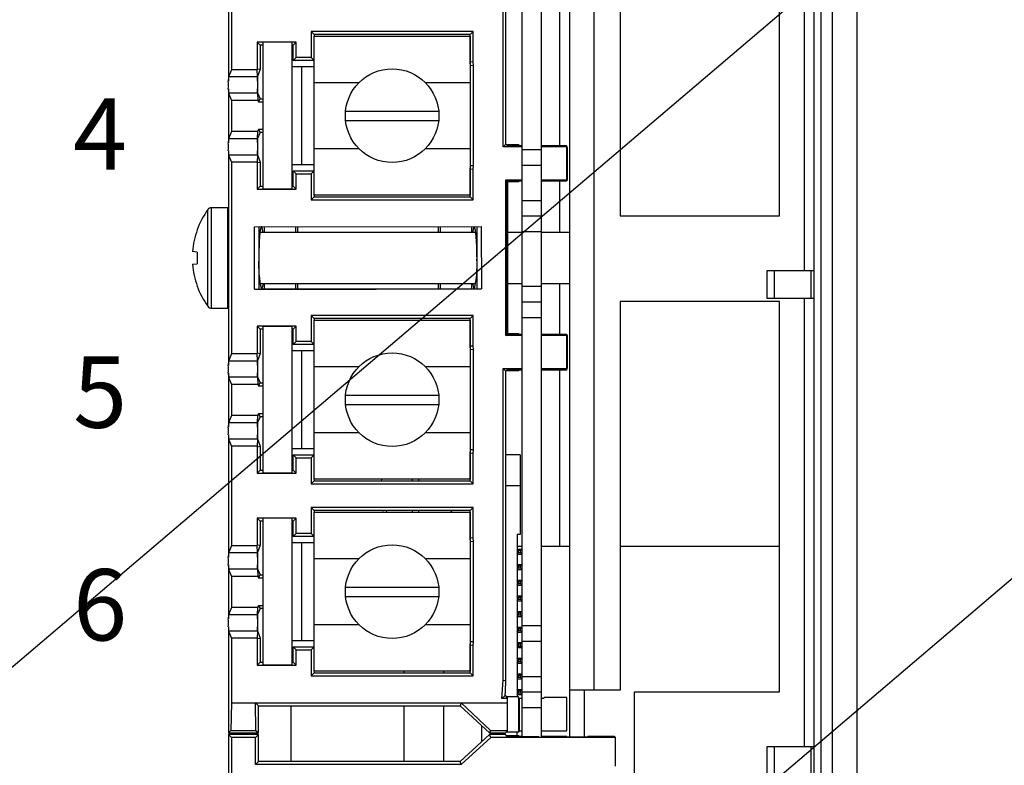
# Model space of a CAD drawing. Extents: x 1.8 to 50.3, y 5.2 to 34.
# Drawn here: x 29.3 to 32.4, y 18.6 to 21 of the extents above; entities that cross this region are included whole.
import ezdxf
from ezdxf.enums import TextEntityAlignment as Align

# ---------------------------------------------------------------- set-up
doc = ezdxf.new("R2010")
doc.units = 0
doc.header["$LTSCALE"] = 1.5
doc.header["$MEASUREMENT"] = 0
doc.layers.add('DIM', color=1, linetype='CONTINUOUS')
doc.layers.add('OBJECT', color=7, linetype='CONTINUOUS')
doc.styles.get("Standard").update_dxf_attribs({"font": 'SIMPLEX'})

msp = doc.modelspace()

# ---------------------------------------------------------------- linework, layer by layer
at = {"layer": 'DIM', "linetype": 'Continuous'}
for p, q in [((28.4194, 18.1805), (34.8833, 23.6772)), ((27.7476, 15.1673), (34.8833, 21.2353))]:
    msp.add_line(p, q, dxfattribs=at)
at = {"layer": 'OBJECT', "linetype": 'Continuous'}
for p, q in [((31.88, 6.744), (31.88, 28.332)), ((31.959, 14.0124), (31.959, 23.754)), ((31.8431, 8.739), (31.8431, 23.267)), ((31.82, 23.2472), (31.82, 8.739)), ((30.8845, 18.6624), (30.8845, 23.1368)), ((30.947, 18.6625), (30.947, 23.1368)), ((31.037, 23.1427), (31.037, 18.6622)), ((31.1158, 18.812), (31.1158, 23.107)), ((31.789, 21.592), (31.789, 20.157)), ((31.199, 21.582), (31.199, 20.332)), ((31.71, 20.332), (31.71, 21.582)), ((30.824, 20.5532), (30.824, 21.3673)), ((30.8323, 20.5616), (30.8323, 21.359)), ((31.006, 20.5567), (31.006, 21.3638)), ((29.9432, 21.1554), (29.9432, 20.7633)), ((29.9528, 21.1187), (29.9528, 20.7998)), ((30.7278, 20.9224), (30.2086, 20.9224)), ((30.2086, 20.9224), (30.2086, 20.839)), ((30.2086, 20.9224), (30.2182, 20.9128)), ((30.7182, 20.9128), (30.2182, 20.9128)), ((30.2182, 20.9128), (30.2182, 20.9078)), ((30.2182, 20.9078), (30.7182, 20.9078)), ((30.2182, 20.3978), (30.2182, 20.9078)), ((30.7278, 20.9224), (30.7182, 20.9128)), ((30.7182, 20.8241), (30.7182, 20.9128)), ((30.7182, 20.9078), (30.7182, 20.3978)), ((30.7278, 20.8248), (30.7278, 20.9224)), ((30.1603, 20.8884), (30.0361, 20.8884)), ((30.0361, 20.8884), (30.0361, 20.8032)), ((30.0361, 20.8884), (30.0457, 20.8788)), ((30.0457, 20.8788), (30.0457, 20.8014)), ((30.0552, 20.8788), (30.0457, 20.8788)), ((30.1482, 20.8878), (30.0552, 20.8878)), ((30.0552, 20.4178), (30.0552, 20.8878)), ((30.1482, 20.4178), (30.1482, 20.8878)), ((30.1507, 20.8788), (30.1482, 20.8788)), ((30.1603, 20.8884), (30.1507, 20.8788)), ((30.1507, 20.8294), (30.1507, 20.8788)), ((30.1603, 20.839), (30.1603, 20.8884)), ((30.1603, 20.839), (30.1507, 20.8294)), ((30.2086, 20.839), (30.1603, 20.839)), ((30.2086, 20.839), (30.2182, 20.8295)), ((29.9528, 20.7998), (29.9435, 20.7768)), ((30.0347, 20.7998), (29.9528, 20.7998)), ((30.0361, 20.8032), (30.0347, 20.7998)), ((30.0347, 20.7998), (30.0355, 20.7781)), ((30.0361, 20.8032), (30.0457, 20.8014)), ((30.0457, 20.8014), (30.0364, 20.778)), ((30.1482, 20.8103), (30.2182, 20.8103)), ((30.2182, 20.8294), (30.1507, 20.8294)), ((30.1792, 20.4953), (30.1792, 20.8103)), ((30.7278, 20.8248), (30.7182, 20.8241)), ((30.7198, 20.813), (30.7182, 20.8241)), ((30.7203, 20.8103), (30.7182, 20.8103)), ((30.7294, 20.8136), (30.7198, 20.813)), ((30.7198, 20.8103), (30.7198, 20.813)), ((30.7294, 20.8136), (30.7278, 20.8248)), ((30.7294, 20.4919), (30.7294, 20.8136)), ((30.036, 20.7768), (29.9435, 20.7768)), ((30.0355, 20.7781), (30.036, 20.7768)), ((30.0355, 20.7781), (30.0364, 20.778)), ((30.0364, 20.778), (30.0364, 20.7633)), ((29.9432, 20.7385), (29.9432, 20.5653)), ((30.0364, 20.7385), (30.0364, 20.7258)), ((30.361, 20.7578), (30.2182, 20.7578)), ((30.7182, 20.7578), (30.5753, 20.7578)), ((30.0364, 20.725), (29.9435, 20.725)), ((29.9435, 20.725), (29.9528, 20.7019)), ((30.0361, 20.7257), (30.0364, 20.7258)), ((30.0364, 20.7258), (30.0457, 20.7071)), ((30.0364, 20.725), (30.0375, 20.7019)), ((30.0397, 20.6975), (30.0457, 20.7071)), ((30.0457, 20.7071), (30.0552, 20.7071)), ((30.0375, 20.7019), (29.9528, 20.7019)), ((29.9528, 20.7019), (29.9528, 20.602)), ((30.0375, 20.7019), (30.0397, 20.6975)), ((30.0397, 20.6975), (30.0552, 20.6975)), ((30.6175, 20.6666), (30.3188, 20.6666)), ((30.3189, 20.6376), (30.6174, 20.6376)), ((29.9528, 20.602), (29.9435, 20.579)), ((30.036, 20.579), (29.9435, 20.579)), ((30.0368, 20.602), (29.9528, 20.602)), ((30.0368, 20.602), (30.0356, 20.5799)), ((30.0356, 20.5799), (30.036, 20.579)), ((30.0356, 20.5799), (30.0364, 20.5798)), ((30.0457, 20.5984), (30.0364, 20.5798)), ((30.0364, 20.5798), (30.0364, 20.5653)), ((30.0397, 20.608), (30.0368, 20.602)), ((30.0552, 20.608), (30.0397, 20.608)), ((30.0397, 20.608), (30.0457, 20.5984)), ((30.0552, 20.5984), (30.0457, 20.5984)), ((30.2182, 20.5478), (30.361, 20.5478)), ((30.5753, 20.5478), (30.7182, 20.5478)), ((30.824, 20.5532), (30.8323, 20.5616)), ((30.8845, 20.5532), (30.824, 20.5532)), ((30.8379, 20.556), (30.8323, 20.5616)), ((30.8742, 20.5592), (30.8347, 20.5592)), ((30.8671, 20.556), (30.8379, 20.556)), ((30.868, 20.5552), (30.8671, 20.556)), ((30.8845, 20.5552), (30.868, 20.5552)), ((30.8742, 20.5552), (30.8742, 20.5592)), ((30.8769, 20.5566), (30.8742, 20.5592)), ((30.8769, 20.5552), (30.8769, 20.5566)), ((30.8845, 20.5566), (30.8769, 20.5566)), ((31.0265, 20.5567), (30.947, 20.5567)), ((31.0273, 20.5532), (30.947, 20.5532)), ((31.0283, 20.5549), (31.0265, 20.5567)), ((31.0285, 20.5566), (31.0266, 20.5566)), ((31.0273, 20.5532), (31.0286, 20.5549)), ((31.0284, 20.5488), (31.0273, 20.5532)), ((31.0286, 20.5549), (31.0283, 20.5549)), ((31.0284, 20.5488), (31.0301, 20.549)), ((31.0284, 20.4474), (31.0284, 20.5488)), ((31.0285, 20.5549), (31.0285, 20.5566)), ((31.0301, 20.549), (31.0286, 20.5549)), ((31.0301, 20.4457), (31.0301, 20.549)), ((29.9432, 20.5404), (29.9432, 19.8533)), ((29.9435, 20.5268), (29.9528, 20.5037)), ((30.0363, 20.5268), (29.9435, 20.5268)), ((30.0363, 20.5268), (30.0355, 20.5037)), ((30.0361, 20.5275), (30.0364, 20.5276)), ((30.0364, 20.5404), (30.0364, 20.5276)), ((30.0364, 20.5276), (30.0457, 20.5042)), ((30.8845, 20.544), (30.947, 20.544)), ((29.9528, 20.5037), (29.9528, 19.8898)), ((30.0355, 20.5037), (29.9528, 20.5037)), ((30.0355, 20.5037), (30.0361, 20.5023)), ((30.0361, 20.5023), (30.0457, 20.5042)), ((30.0361, 20.5023), (30.0361, 20.4171)), ((30.0457, 20.5042), (30.0457, 20.4267)), ((30.2182, 20.4953), (30.1482, 20.4953)), ((30.7203, 20.4953), (30.7182, 20.4953)), ((30.7182, 20.4814), (30.7198, 20.4926)), ((30.7198, 20.4926), (30.7198, 20.4953)), ((30.7294, 20.4919), (30.7198, 20.4926)), ((30.7278, 20.4808), (30.7294, 20.4919)), ((30.8845, 20.494), (30.947, 20.494)), ((30.1603, 20.4665), (30.1507, 20.4761)), ((30.1507, 20.4267), (30.1507, 20.4761)), ((30.1507, 20.4761), (30.2182, 20.4761)), ((30.1603, 20.4171), (30.1603, 20.4665)), ((30.1603, 20.4665), (30.2086, 20.4665)), ((30.2086, 20.4665), (30.2182, 20.476)), ((30.2086, 20.4665), (30.2086, 20.3832)), ((30.7278, 20.4808), (30.7182, 20.4814)), ((30.7182, 20.3928), (30.7182, 20.4814)), ((30.7278, 20.3832), (30.7278, 20.4808)), ((30.0361, 20.4171), (30.0457, 20.4267)), ((30.0457, 20.4267), (30.0552, 20.4267)), ((30.1482, 20.4267), (30.1507, 20.4267)), ((30.1603, 20.4171), (30.1507, 20.4267)), ((30.8329, 19.9482), (30.8329, 20.4474)), ((30.8329, 20.4474), (30.8368, 20.4435)), ((30.8329, 20.4474), (30.8845, 20.4474)), ((30.8368, 20.4435), (30.8379, 20.4446)), ((30.8368, 19.9521), (30.8368, 20.4435)), ((30.8379, 20.4446), (30.8671, 20.4446)), ((30.8389, 20.4414), (30.8742, 20.4414)), ((30.8389, 19.9542), (30.8389, 20.4414)), ((30.8671, 20.4446), (30.868, 20.4454)), ((30.868, 20.4454), (30.8845, 20.4454)), ((30.8742, 20.4414), (30.8742, 20.4454)), ((30.8742, 20.4414), (30.8769, 20.444)), ((30.8769, 20.444), (30.8769, 20.4454)), ((30.8769, 20.444), (30.8845, 20.444)), ((30.947, 20.4474), (31.0284, 20.4474)), ((30.947, 20.4439), (31.0265, 20.4439)), ((31.006, 20.279), (31.006, 20.4439)), ((31.0265, 20.4439), (31.0283, 20.4457)), ((31.0266, 20.444), (31.0285, 20.444)), ((31.0283, 20.4457), (31.0301, 20.4457)), ((31.0284, 20.4474), (31.0301, 20.4457)), ((31.0285, 20.444), (31.0285, 20.4457)), ((30.0361, 20.4171), (30.1603, 20.4171)), ((30.1482, 20.4178), (30.0552, 20.4178)), ((30.2086, 20.3832), (30.2182, 20.3928)), ((30.7182, 20.3978), (30.2182, 20.3978)), ((30.2182, 20.3978), (30.2182, 20.3928)), ((30.2182, 20.3928), (30.7182, 20.3928)), ((30.7278, 20.3832), (30.7182, 20.3928)), ((29.942, 20.358), (29.8897, 20.358)), ((29.8897, 20.036), (29.8897, 20.358)), ((29.942, 20.036), (29.942, 20.358)), ((30.2086, 20.3832), (30.7278, 20.3832)), ((30.8845, 20.3815), (30.947, 20.3815)), ((29.8776, 20.0421), (29.8776, 20.3518)), ((30.8845, 20.3315), (30.947, 20.3315)), ((31.199, 20.332), (31.71, 20.332)), ((30.0267, 20.2969), (30.754, 20.2977)), ((30.0269, 20.0969), (30.0267, 20.2969)), ((30.0408, 20.2969), (30.041, 20.097)), ((30.0583, 20.2969), (30.0583, 20.279)), ((30.1583, 20.297), (30.1583, 20.279)), ((30.1649, 20.297), (30.1649, 20.279)), ((30.6158, 20.2975), (30.6158, 20.279)), ((30.6224, 20.2975), (30.6224, 20.279)), ((30.7224, 20.2976), (30.7224, 20.279)), ((30.7399, 20.2977), (30.7401, 20.0978)), ((30.754, 20.2977), (30.7542, 20.0977)), ((29.8432, 20.2875), (29.8437, 20.2871)), ((29.9432, 20.279), (29.942, 20.279)), ((30.7362, 20.279), (30.0445, 20.279)), ((30.8845, 20.279), (30.8389, 20.279)), ((30.8845, 20.2815), (30.947, 20.2815)), ((31.037, 20.279), (30.947, 20.279)), ((29.8437, 20.216), (29.8286, 20.2173)), ((29.8286, 20.1766), (29.8437, 20.178)), ((31.67, 20.067), (31.67, 20.157)), ((31.67, 20.157), (31.82, 20.157)), ((31.6929, 20.157), (31.6929, 20.067)), ((31.8113, 20.067), (31.8113, 20.157)), ((29.8437, 20.1069), (29.8432, 20.1064)), ((29.942, 20.115), (29.9432, 20.115)), ((30.0447, 20.115), (30.7364, 20.115)), ((30.0585, 20.115), (30.0585, 20.0971)), ((30.1585, 20.115), (30.1585, 20.0972)), ((30.1651, 20.115), (30.1651, 20.0972)), ((30.616, 20.115), (30.616, 20.0977)), ((30.6226, 20.115), (30.6226, 20.0977)), ((30.7226, 20.115), (30.7226, 20.0978)), ((30.8389, 20.115), (30.8845, 20.115)), ((30.8845, 20.1065), (30.947, 20.1065)), ((30.947, 20.115), (31.037, 20.115)), ((31.006, 19.9517), (31.006, 20.115)), ((30.0269, 20.0969), (30.7542, 20.0977)), ((30.0269, 20.0969), (30.041, 20.097)), ((30.041, 20.097), (30.0494, 20.097)), ((30.05, 20.097), (30.0585, 20.0971)), ((30.0585, 20.0971), (30.1585, 20.0972)), ((30.1585, 20.0972), (30.1651, 20.0972)), ((30.1651, 20.0972), (30.616, 20.0977)), ((30.616, 20.0977), (30.6226, 20.0977)), ((30.6226, 20.0977), (30.7226, 20.0978)), ((30.7226, 20.0978), (30.7303, 20.0978)), ((30.7325, 20.0978), (30.7401, 20.0978)), ((30.7401, 20.0978), (30.7542, 20.0977)), ((30.8845, 20.0565), (30.947, 20.0565)), ((31.71, 20.057), (31.199, 20.057)), ((31.199, 20.057), (31.199, 18.812)), ((31.82, 20.067), (31.67, 20.067)), ((31.71, 18.807), (31.71, 20.057)), ((31.789, 20.067), (31.789, 18.632)), ((29.8897, 20.036), (29.942, 20.036)), ((30.2086, 20.0123), (30.2182, 20.0027)), ((30.7278, 20.0123), (30.2086, 20.0123)), ((30.2086, 20.0123), (30.2086, 19.929)), ((30.7278, 20.0123), (30.7182, 20.0027)), ((30.7278, 19.9147), (30.7278, 20.0123)), ((30.7182, 20.0027), (30.2182, 20.0027)), ((30.2182, 20.0027), (30.2182, 19.9978)), ((30.2182, 19.9978), (30.7182, 19.9978)), ((30.2182, 19.4878), (30.2182, 19.9978)), ((30.7182, 19.9141), (30.7182, 20.0027)), ((30.7182, 19.9978), (30.7182, 19.4878)), ((30.8845, 20.0065), (30.947, 20.0065)), ((30.1603, 19.9784), (30.0361, 19.9784)), ((30.0361, 19.9784), (30.0361, 19.8932)), ((30.0361, 19.9784), (30.0457, 19.9688)), ((30.0457, 19.9688), (30.0457, 19.8913)), ((30.0552, 19.9688), (30.0457, 19.9688)), ((30.1482, 19.9778), (30.0552, 19.9778)), ((30.0552, 19.5078), (30.0552, 19.9778)), ((30.1482, 19.5078), (30.1482, 19.9778)), ((30.1507, 19.9688), (30.1482, 19.9688)), ((30.1603, 19.9784), (30.1507, 19.9688)), ((30.1507, 19.9194), (30.1507, 19.9688)), ((30.1603, 19.929), (30.1603, 19.9784)), ((30.8329, 19.9482), (30.8368, 19.9521)), ((30.8845, 19.9482), (30.8329, 19.9482)), ((30.8379, 19.951), (30.8368, 19.9521)), ((30.8671, 19.951), (30.8379, 19.951)), ((30.8742, 19.9542), (30.8389, 19.9542)), ((30.868, 19.9501), (30.8671, 19.951)), ((30.8845, 19.9501), (30.868, 19.9501)), ((30.8742, 19.9501), (30.8742, 19.9542)), ((30.8769, 19.9516), (30.8742, 19.9542)), ((30.8769, 19.9501), (30.8769, 19.9516)), ((30.8845, 19.9516), (30.8769, 19.9516)), ((31.0265, 19.9517), (30.947, 19.9517)), ((31.0284, 19.9482), (30.947, 19.9482)), ((31.0283, 19.9499), (31.0265, 19.9517)), ((31.0285, 19.9516), (31.0266, 19.9516)), ((31.0301, 19.9499), (31.0283, 19.9499)), ((31.0284, 19.9482), (31.0301, 19.9499)), ((31.0284, 19.8467), (31.0284, 19.9482)), ((31.0285, 19.9499), (31.0285, 19.9516)), ((31.0301, 19.8465), (31.0301, 19.9499)), ((30.1603, 19.929), (30.1507, 19.9194)), ((30.2182, 19.9194), (30.1507, 19.9194)), ((30.2086, 19.929), (30.1603, 19.929)), ((30.2086, 19.929), (30.2182, 19.9195)), ((29.9528, 19.8898), (29.9435, 19.8668)), ((30.0348, 19.8898), (29.9528, 19.8898)), ((30.0361, 19.8932), (30.0348, 19.8898)), ((30.0348, 19.8898), (30.0355, 19.8681)), ((30.0361, 19.8932), (30.0457, 19.8913)), ((30.0457, 19.8913), (30.0364, 19.8679)), ((30.1482, 19.9003), (30.2182, 19.9003)), ((30.1792, 19.5853), (30.1792, 19.9003)), ((30.7278, 19.9147), (30.7182, 19.9141)), ((30.7198, 19.9029), (30.7182, 19.9141)), ((30.7203, 19.9003), (30.7182, 19.9003)), ((30.7294, 19.9036), (30.7198, 19.9029)), ((30.7198, 19.9003), (30.7198, 19.9029)), ((30.7294, 19.9036), (30.7278, 19.9147)), ((30.7294, 19.5819), (30.7294, 19.9036)), ((30.036, 19.8668), (29.9435, 19.8668)), ((30.0355, 19.8681), (30.0364, 19.8679)), ((30.0355, 19.8681), (30.036, 19.8668)), ((30.0364, 19.8679), (30.0364, 19.8533)), ((29.9432, 19.8285), (29.9432, 19.6553)), ((30.0364, 19.8285), (30.0364, 19.8158)), ((30.361, 19.8478), (30.2182, 19.8478)), ((30.7182, 19.8478), (30.5753, 19.8478)), ((30.824, 18.8438), (30.824, 19.8423)), ((30.824, 19.8423), (30.8323, 19.834)), ((30.824, 19.8423), (30.8845, 19.8423)), ((30.8323, 19.834), (30.8379, 19.8395)), ((30.8323, 18.8435), (30.8323, 19.834)), ((30.8347, 19.8363), (30.8742, 19.8363)), ((30.8379, 19.8395), (30.8671, 19.8395)), ((30.8671, 19.8395), (30.868, 19.8404)), ((30.868, 19.8404), (30.8845, 19.8404)), ((30.8742, 19.8363), (30.8742, 19.8404)), ((30.8742, 19.8363), (30.8769, 19.839)), ((30.8769, 19.839), (30.8769, 19.8404)), ((30.8769, 19.839), (30.8845, 19.839)), ((30.947, 19.8423), (31.0273, 19.8423)), ((30.947, 19.8388), (31.0265, 19.8388)), ((31.006, 19.274), (31.006, 19.8388)), ((31.0265, 19.8388), (31.0283, 19.8407)), ((31.0266, 19.839), (31.0285, 19.839)), ((31.0273, 19.8423), (31.0284, 19.8467)), ((31.0273, 19.8423), (31.0286, 19.8407)), ((31.0283, 19.8407), (31.0286, 19.8407)), ((31.0284, 19.8467), (31.0301, 19.8465)), ((31.0285, 19.839), (31.0285, 19.8407)), ((31.0286, 19.8407), (31.0301, 19.8465)), ((30.0363, 19.815), (29.9435, 19.815)), ((29.9435, 19.815), (29.9528, 19.7919)), ((30.0375, 19.7919), (29.9528, 19.7919)), ((29.9528, 19.7919), (29.9528, 19.692)), ((30.0361, 19.8157), (30.0364, 19.8158)), ((30.0363, 19.815), (30.0375, 19.7919)), ((30.0364, 19.8158), (30.0457, 19.7971)), ((30.0375, 19.7919), (30.0397, 19.7875)), ((30.0397, 19.7875), (30.0457, 19.7971)), ((30.0457, 19.7971), (30.0552, 19.7971)), ((30.0397, 19.7875), (30.0552, 19.7875)), ((30.6175, 19.7566), (30.3188, 19.7566)), ((30.3189, 19.7276), (30.6174, 19.7276)), ((30.0397, 19.698), (30.0368, 19.692)), ((30.0397, 19.698), (30.0457, 19.6884)), ((30.0552, 19.698), (30.0397, 19.698)), ((29.9528, 19.692), (29.9435, 19.669)), ((30.036, 19.669), (29.9435, 19.669)), ((30.0368, 19.692), (29.9528, 19.692)), ((30.0368, 19.692), (30.0356, 19.6699)), ((30.0356, 19.6699), (30.036, 19.669)), ((30.0356, 19.6699), (30.0364, 19.6697)), ((30.0457, 19.6884), (30.0364, 19.6697)), ((30.0364, 19.6697), (30.0364, 19.6553)), ((30.0552, 19.6884), (30.0457, 19.6884)), ((30.2182, 19.6378), (30.361, 19.6378)), ((30.5753, 19.6378), (30.7182, 19.6378)), ((29.9432, 19.6304), (29.9432, 19.2383)), ((30.0363, 19.6168), (29.9435, 19.6168)), ((29.9435, 19.6168), (29.9528, 19.5937)), ((30.0363, 19.6168), (30.0355, 19.5937)), ((30.0361, 19.6175), (30.0364, 19.6175)), ((30.0364, 19.6304), (30.0364, 19.6175)), ((30.0364, 19.6175), (30.0457, 19.5941)), ((30.0355, 19.5937), (29.9528, 19.5937)), ((29.9528, 19.5937), (29.9528, 19.2748)), ((30.0355, 19.5937), (30.0361, 19.5923)), ((30.0361, 19.5923), (30.0457, 19.5941)), ((30.0361, 19.5923), (30.0361, 19.5071)), ((30.0457, 19.5941), (30.0457, 19.5167)), ((30.2182, 19.5853), (30.1482, 19.5853)), ((30.7203, 19.5853), (30.7182, 19.5853)), ((30.7182, 19.5714), (30.7198, 19.5825)), ((30.7278, 19.5707), (30.7182, 19.5714)), ((30.7182, 19.4827), (30.7182, 19.5714)), ((30.7198, 19.5825), (30.7198, 19.5853)), ((30.7294, 19.5819), (30.7198, 19.5825)), ((30.7278, 19.5707), (30.7294, 19.5819)), ((30.7278, 19.4731), (30.7278, 19.5707)), ((30.1603, 19.5565), (30.1507, 19.5661)), ((30.1507, 19.5661), (30.2182, 19.5661)), ((30.1507, 19.5167), (30.1507, 19.5661)), ((30.1603, 19.5071), (30.1603, 19.5565)), ((30.1603, 19.5565), (30.2086, 19.5565)), ((30.2086, 19.5565), (30.2182, 19.566)), ((30.2086, 19.5565), (30.2086, 19.4731)), ((30.7182, 19.56), (30.7182, 19.56)), ((30.8785, 19.5665), (30.8323, 19.5665)), ((30.8785, 19.5665), (30.8785, 19.3115)), ((30.0361, 19.5071), (30.0457, 19.5167)), ((30.0361, 19.5071), (30.1603, 19.5071)), ((30.0457, 19.5167), (30.0552, 19.5167)), ((30.1482, 19.5078), (30.0552, 19.5078)), ((30.1482, 19.5167), (30.1507, 19.5167)), ((30.1603, 19.5071), (30.1507, 19.5167)), ((30.2086, 19.4731), (30.2182, 19.4827)), ((30.7182, 19.4878), (30.2182, 19.4878)), ((30.2182, 19.4878), (30.2182, 19.4827)), ((30.2182, 19.4827), (30.7182, 19.4827)), ((30.5333, 19.4827), (30.5333, 19.4878)), ((30.5535, 19.4827), (30.5535, 19.4878)), ((30.7278, 19.4731), (30.7182, 19.4827)), ((30.2086, 19.4731), (30.7278, 19.4731)), ((30.8785, 19.4665), (30.8323, 19.4665)), ((30.2086, 19.3974), (30.2182, 19.3878)), ((30.7278, 19.3974), (30.2086, 19.3974)), ((30.2086, 19.3974), (30.2086, 19.314)), ((30.7182, 19.3878), (30.2182, 19.3878)), ((30.2182, 19.3878), (30.2182, 19.3828)), ((30.2182, 19.3828), (30.7182, 19.3828)), ((30.2182, 18.8728), (30.2182, 19.3828)), ((30.4375, 19.3878), (30.4382, 19.3871)), ((30.4382, 19.3871), (30.4401, 19.3878)), ((30.45, 19.3878), (30.4487, 19.3828)), ((30.5333, 19.3828), (30.5333, 19.3878)), ((30.5535, 19.3828), (30.5535, 19.3878)), ((30.66, 19.3878), (30.6548, 19.3828)), ((30.7278, 19.3974), (30.7182, 19.3878)), ((30.7182, 19.2991), (30.7182, 19.3878)), ((30.7182, 19.3828), (30.7182, 18.8728)), ((30.7278, 19.2998), (30.7278, 19.3974)), ((30.1603, 19.3634), (30.0361, 19.3634)), ((30.0361, 19.3634), (30.0361, 19.2782)), ((30.0361, 19.3634), (30.0457, 19.3538)), ((30.0457, 19.3538), (30.0457, 19.2764)), ((30.0552, 19.3538), (30.0457, 19.3538)), ((30.0552, 18.8928), (30.0552, 19.3628)), ((30.1482, 19.3628), (30.0552, 19.3628)), ((30.1482, 18.8928), (30.1482, 19.3628)), ((30.1507, 19.3538), (30.1482, 19.3538)), ((30.1603, 19.3634), (30.1507, 19.3538)), ((30.1507, 19.3044), (30.1507, 19.3538)), ((30.1603, 19.314), (30.1603, 19.3634)), ((30.7182, 19.359), (30.7182, 19.359)), ((30.1482, 19.2853), (30.2182, 19.2853)), ((30.1603, 19.314), (30.1507, 19.3044)), ((30.2182, 19.3044), (30.1507, 19.3044)), ((30.2086, 19.314), (30.1603, 19.314)), ((30.1792, 18.9703), (30.1792, 19.2853)), ((30.2086, 19.314), (30.2182, 19.3045)), ((30.7278, 19.2998), (30.7182, 19.2991)), ((30.7198, 19.288), (30.7182, 19.2991)), ((30.7203, 19.2853), (30.7182, 19.2853)), ((30.7294, 19.2886), (30.7198, 19.288)), ((30.7198, 19.2853), (30.7198, 19.288)), ((30.7294, 19.2886), (30.7278, 19.2998)), ((30.7294, 18.9669), (30.7294, 19.2886)), ((30.8685, 19.3115), (30.8685, 18.7913)), ((30.8785, 19.3115), (30.8685, 19.3115)), ((29.9528, 19.2748), (29.9435, 19.2518)), ((30.0347, 19.2748), (29.9528, 19.2748)), ((30.0361, 19.2782), (30.0347, 19.2748)), ((30.0347, 19.2748), (30.0355, 19.2531)), ((30.0355, 19.2531), (30.036, 19.2518)), ((30.0355, 19.2531), (30.0364, 19.253)), ((30.0361, 19.2782), (30.0457, 19.2764)), ((30.0457, 19.2764), (30.0364, 19.253)), ((30.0364, 19.253), (30.0364, 19.2383)), ((30.8685, 19.274), (30.8845, 19.274)), ((30.8737, 19.2593), (30.8685, 19.2645)), ((30.8685, 19.2645), (30.8845, 19.2645)), ((30.8685, 19.2485), (30.8737, 19.2537)), ((30.8737, 19.2537), (30.8737, 19.2593)), ((30.8793, 19.2593), (30.8737, 19.2593)), ((30.8737, 19.2537), (30.8793, 19.2537)), ((30.8845, 19.2645), (30.8793, 19.2593)), ((30.8793, 19.2537), (30.8793, 19.2593)), ((30.8845, 19.2485), (30.8793, 19.2537)), ((30.947, 19.274), (31.037, 19.274)), ((31.199, 19.274), (31.71, 19.274)), ((30.036, 19.2518), (29.9435, 19.2518)), ((30.361, 19.2328), (30.2182, 19.2328)), ((30.7182, 19.2328), (30.5753, 19.2328)), ((30.8685, 19.2485), (30.8845, 19.2485)), ((29.9432, 19.2135), (29.9432, 19.0403)), ((30.0364, 19.2), (29.9435, 19.2)), ((29.9435, 19.2), (29.9528, 19.1769)), ((30.0361, 19.2007), (30.0364, 19.2008)), ((30.0364, 19.2135), (30.0364, 19.2008)), ((30.0364, 19.2008), (30.0457, 19.1821)), ((30.0364, 19.2), (30.0375, 19.1769)), ((30.8737, 19.2093), (30.8685, 19.2145)), ((30.8685, 19.2145), (30.8845, 19.2145)), ((30.8685, 19.1985), (30.8737, 19.2037)), ((30.8685, 19.1985), (30.8845, 19.1985)), ((30.8737, 19.2037), (30.8737, 19.2093)), ((30.8793, 19.2093), (30.8737, 19.2093)), ((30.8737, 19.2037), (30.8793, 19.2037)), ((30.8845, 19.2145), (30.8793, 19.2093)), ((30.8793, 19.2037), (30.8793, 19.2093)), ((30.8845, 19.1985), (30.8793, 19.2037)), ((30.0375, 19.1769), (29.9528, 19.1769)), ((29.9528, 19.1769), (29.9528, 19.077)), ((30.0375, 19.1769), (30.0397, 19.1725)), ((30.0397, 19.1725), (30.0457, 19.1821)), ((30.0397, 19.1725), (30.0552, 19.1725)), ((30.0457, 19.1821), (30.0552, 19.1821)), ((30.8737, 19.1593), (30.8685, 19.1645)), ((30.8685, 19.1645), (30.8845, 19.1645)), ((30.8737, 19.1537), (30.8737, 19.1593)), ((30.8793, 19.1593), (30.8737, 19.1593)), ((30.8845, 19.1645), (30.8793, 19.1593)), ((30.8793, 19.1537), (30.8793, 19.1593)), ((30.6175, 19.1416), (30.3188, 19.1416)), ((30.8685, 19.1485), (30.8737, 19.1537)), ((30.8685, 19.1485), (30.8845, 19.1485)), ((30.8737, 19.1537), (30.8793, 19.1537)), ((30.8845, 19.1485), (30.8793, 19.1537)), ((30.3189, 19.1126), (30.6174, 19.1126)), ((30.8737, 19.1093), (30.8685, 19.1145)), ((30.8685, 19.1145), (30.8845, 19.1145)), ((30.8685, 19.0985), (30.8737, 19.1037)), ((30.8685, 19.0985), (30.8845, 19.0985)), ((30.8737, 19.1037), (30.8737, 19.1093)), ((30.8793, 19.1093), (30.8737, 19.1093)), ((30.8737, 19.1037), (30.8793, 19.1037)), ((30.8845, 19.1145), (30.8793, 19.1093)), ((30.8793, 19.1037), (30.8793, 19.1093)), ((30.8845, 19.0985), (30.8793, 19.1037)), ((29.9528, 19.077), (29.9435, 19.054)), ((30.0368, 19.077), (29.9528, 19.077)), ((30.0368, 19.077), (30.0356, 19.0549)), ((30.0457, 19.0734), (30.0364, 19.0548)), ((30.0397, 19.083), (30.0368, 19.077)), ((30.0397, 19.083), (30.0457, 19.0734)), ((30.0552, 19.083), (30.0397, 19.083)), ((30.0552, 19.0734), (30.0457, 19.0734)), ((30.8737, 19.0593), (30.8685, 19.0645)), ((30.8685, 19.0645), (30.8845, 19.0645)), ((30.8845, 19.0645), (30.8793, 19.0593)), ((30.036, 19.054), (29.9435, 19.054)), ((30.0356, 19.0549), (30.036, 19.054)), ((30.0356, 19.0549), (30.0364, 19.0548)), ((30.0364, 19.0548), (30.0364, 19.0403)), ((30.8685, 19.0485), (30.8737, 19.0537)), ((30.8685, 19.0485), (30.8845, 19.0485)), ((30.8793, 19.0593), (30.8737, 19.0593)), ((30.8737, 19.0537), (30.8737, 19.0593)), ((30.8737, 19.0537), (30.8793, 19.0537)), ((30.8793, 19.0537), (30.8793, 19.0593)), ((30.8845, 19.0485), (30.8793, 19.0537)), ((29.9432, 19.0154), (29.9432, 18.6755)), ((29.9435, 19.0018), (29.9528, 18.9787)), ((30.0363, 19.0018), (29.9435, 19.0018)), ((30.0363, 19.0018), (30.0355, 18.9787)), ((30.0361, 19.0025), (30.0364, 19.0026)), ((30.0364, 19.0154), (30.0364, 19.0026)), ((30.0364, 19.0026), (30.0457, 18.9792)), ((30.2182, 19.0228), (30.361, 19.0228)), ((30.5753, 19.0228), (30.7182, 19.0228)), ((30.8737, 19.0093), (30.8685, 19.0145)), ((30.8685, 19.0145), (30.8845, 19.0145)), ((30.8685, 18.9985), (30.8737, 19.0037)), ((30.8793, 19.0093), (30.8737, 19.0093)), ((30.8737, 19.0037), (30.8737, 19.0093)), ((30.8737, 19.0037), (30.8793, 19.0037)), ((30.8845, 19.0145), (30.8793, 19.0093)), ((30.8793, 19.0037), (30.8793, 19.0093)), ((30.8845, 18.9985), (30.8793, 19.0037)), ((30.8845, 19.019), (30.947, 19.019)), ((29.9528, 18.9787), (29.9528, 18.7717)), ((30.0355, 18.9787), (29.9528, 18.9787)), ((30.0355, 18.9787), (30.0361, 18.9773)), ((30.0361, 18.9773), (30.0457, 18.9792)), ((30.0361, 18.9773), (30.0361, 18.8921)), ((30.0457, 18.9792), (30.0457, 18.9017)), ((30.2182, 18.9703), (30.1482, 18.9703)), ((30.7203, 18.9703), (30.7182, 18.9703)), ((30.7198, 18.9676), (30.7198, 18.9703)), ((30.8685, 18.9985), (30.8845, 18.9985)), ((30.8845, 18.969), (30.947, 18.969)), ((30.1603, 18.9415), (30.1507, 18.9511)), ((30.1507, 18.9511), (30.2182, 18.9511)), ((30.1507, 18.9017), (30.1507, 18.9511)), ((30.1603, 18.8921), (30.1603, 18.9415)), ((30.1603, 18.9415), (30.2086, 18.9415)), ((30.2086, 18.9415), (30.2182, 18.951)), ((30.2086, 18.9415), (30.2086, 18.8582)), ((30.7182, 18.9564), (30.7198, 18.9676)), ((30.7278, 18.9558), (30.7182, 18.9564)), ((30.7182, 18.8678), (30.7182, 18.9564)), ((30.7294, 18.9669), (30.7198, 18.9676)), ((30.7278, 18.9558), (30.7294, 18.9669)), ((30.7278, 18.8582), (30.7278, 18.9558)), ((30.8737, 18.9593), (30.8685, 18.9645)), ((30.8685, 18.9645), (30.8845, 18.9645)), ((30.8685, 18.9485), (30.8737, 18.9537)), ((30.8685, 18.9485), (30.8845, 18.9485)), ((30.8737, 18.9537), (30.8737, 18.9593)), ((30.8793, 18.9593), (30.8737, 18.9593)), ((30.8737, 18.9537), (30.8793, 18.9537)), ((30.8845, 18.9645), (30.8793, 18.9593)), ((30.8793, 18.9537), (30.8793, 18.9593)), ((30.8845, 18.9485), (30.8793, 18.9537)), ((30.8737, 18.9093), (30.8685, 18.9145)), ((30.8685, 18.9145), (30.8845, 18.9145)), ((30.8737, 18.9037), (30.8737, 18.9093)), ((30.8793, 18.9093), (30.8737, 18.9093)), ((30.8845, 18.9145), (30.8793, 18.9093)), ((30.8793, 18.9037), (30.8793, 18.9093)), ((30.0361, 18.8921), (30.0457, 18.9017)), ((30.0361, 18.8921), (30.1603, 18.8921)), ((30.0457, 18.9017), (30.0552, 18.9017)), ((30.1482, 18.8928), (30.0552, 18.8928)), ((30.1482, 18.9017), (30.1507, 18.9017)), ((30.1603, 18.8921), (30.1507, 18.9017)), ((30.8685, 18.8985), (30.8737, 18.9037)), ((30.8685, 18.8985), (30.8845, 18.8985)), ((30.8737, 18.9037), (30.8793, 18.9037)), ((30.8845, 18.8985), (30.8793, 18.9037)), ((30.2086, 18.8582), (30.2182, 18.8678)), ((30.2086, 18.8582), (30.7278, 18.8582)), ((30.7182, 18.8728), (30.2182, 18.8728)), ((30.2182, 18.8728), (30.2182, 18.8678)), ((30.2182, 18.8678), (30.7182, 18.8678)), ((30.5055, 18.8728), (30.5055, 18.8678)), ((30.6335, 18.8678), (30.6335, 18.8728)), ((30.7278, 18.8582), (30.7182, 18.8678)), ((30.8197, 18.7853), (30.824, 18.8438)), ((30.824, 18.8438), (30.8323, 18.8435)), ((30.8311, 18.8095), (30.8323, 18.8435)), ((30.8737, 18.8593), (30.8685, 18.8645)), ((30.8685, 18.8645), (30.8845, 18.8645)), ((30.8685, 18.8485), (30.8737, 18.8537)), ((30.8685, 18.8485), (30.8845, 18.8485)), ((30.8737, 18.8537), (30.8737, 18.8593)), ((30.8793, 18.8593), (30.8737, 18.8593)), ((30.8737, 18.8537), (30.8793, 18.8537)), ((30.8845, 18.8645), (30.8793, 18.8593)), ((30.8793, 18.8537), (30.8793, 18.8593)), ((30.8845, 18.8485), (30.8793, 18.8537)), ((30.8845, 18.8565), (30.947, 18.8565)), ((30.8737, 18.8093), (30.8685, 18.8145)), ((30.8685, 18.8145), (30.8845, 18.8145)), ((30.8845, 18.8145), (30.8793, 18.8093)), ((31.199, 18.812), (31.037, 18.812)), ((31.0848, 18.6622), (31.0848, 18.812)), ((30.8197, 18.7853), (30.83, 18.7949)), ((30.8379, 18.7853), (30.8197, 18.7853)), ((30.83, 18.7949), (30.8311, 18.8095)), ((30.8311, 18.7949), (30.83, 18.7949)), ((30.8379, 18.7881), (30.8311, 18.7949)), ((30.873, 18.7913), (30.8347, 18.7913)), ((30.8379, 18.6823), (30.8379, 18.7881)), ((30.8685, 18.7985), (30.8737, 18.8037)), ((30.8685, 18.7985), (30.8845, 18.7985)), ((30.8734, 18.7878), (30.873, 18.7913)), ((30.8742, 18.7878), (30.8734, 18.7878)), ((30.8737, 18.8037), (30.8737, 18.8093)), ((30.8793, 18.8093), (30.8737, 18.8093)), ((30.8737, 18.8037), (30.8793, 18.8037)), ((30.8742, 18.6791), (30.8742, 18.7878)), ((30.8769, 18.7851), (30.8742, 18.7878)), ((30.8769, 18.6817), (30.8769, 18.7851)), ((30.8845, 18.7851), (30.8769, 18.7851)), ((30.8793, 18.8037), (30.8793, 18.8093)), ((30.8845, 18.7985), (30.8793, 18.8037)), ((30.8845, 18.8065), (30.947, 18.8065)), ((30.9548, 18.7851), (30.947, 18.7851)), ((30.9555, 18.7887), (30.9548, 18.7851)), ((31.0285, 18.7887), (30.9555, 18.7887)), ((31.0285, 18.6817), (31.0285, 18.7887)), ((31.245, 18.532), (31.245, 18.807)), ((31.245, 18.807), (31.71, 18.807)), ((29.9528, 18.7717), (29.9512, 18.6835)), ((29.9528, 18.7717), (30.8379, 18.7717)), ((30.0316, 18.6835), (30.0301, 18.7717)), ((30.0301, 18.7717), (30.0397, 18.7621)), ((30.0397, 18.7621), (30.6863, 18.7621)), ((30.0397, 18.6755), (30.0397, 18.7621)), ((30.145, 18.5834), (30.145, 18.7621)), ((30.5055, 18.7621), (30.5055, 18.5834)), ((30.6335, 18.5834), (30.6335, 18.7621)), ((30.69, 18.7717), (30.6863, 18.7621)), ((30.6863, 18.7621), (30.7805, 18.6755)), ((30.69, 18.7717), (30.7837, 18.6835)), ((30.8845, 18.7565), (30.947, 18.7565)), ((30.7555, 18.6471), (30.7555, 18.6985)), ((29.9512, 18.6835), (29.9432, 18.6755)), ((29.9432, 18.6755), (30.0397, 18.6755)), ((29.9528, 18.6605), (29.9432, 18.6701)), ((29.9432, 18.6701), (29.9432, 18.3283)), ((30.0397, 18.6701), (29.9432, 18.6701)), ((29.9512, 18.6835), (30.0316, 18.6835)), ((29.9528, 18.6605), (29.9528, 18.3648)), ((30.0301, 18.6605), (29.9528, 18.6605)), ((30.0301, 18.6605), (30.0397, 18.6701)), ((30.0301, 18.5738), (30.0301, 18.6605)), ((30.0316, 18.6835), (30.0397, 18.6755)), ((30.0397, 18.5834), (30.0397, 18.6701)), ((30.7805, 18.6701), (30.6863, 18.5834)), ((30.7843, 18.6605), (30.69, 18.5738)), ((30.7837, 18.6835), (30.7805, 18.6755)), ((30.7805, 18.6755), (30.8311, 18.6755)), ((30.7843, 18.6605), (30.7805, 18.6701)), ((30.8311, 18.6701), (30.7805, 18.6701)), ((30.7837, 18.6835), (30.8379, 18.6835)), ((31.1835, 18.6605), (30.7843, 18.6605)), ((30.8311, 18.6755), (30.8379, 18.6823)), ((30.8379, 18.6633), (30.8311, 18.6701)), ((30.8347, 18.6791), (30.8742, 18.6791)), ((30.8742, 18.6665), (30.8347, 18.6665)), ((30.8671, 18.6633), (30.8379, 18.6633)), ((30.868, 18.6624), (30.8671, 18.6633)), ((30.9385, 18.6624), (30.868, 18.6624)), ((30.8685, 18.6665), (30.8685, 18.6791)), ((30.8742, 18.6791), (30.8769, 18.6817)), ((30.8742, 18.6624), (30.8742, 18.6665)), ((30.8769, 18.6639), (30.8742, 18.6665)), ((30.8762, 18.6645), (30.8845, 18.6645)), ((30.8769, 18.6817), (30.8845, 18.6817)), ((30.8769, 18.6624), (30.8769, 18.6639)), ((30.8845, 18.6639), (30.8769, 18.6639)), ((30.8845, 18.6645), (30.8839, 18.6639)), ((30.9386, 18.6625), (30.9385, 18.6624)), ((30.947, 18.6817), (31.0285, 18.6817)), ((31.0265, 18.664), (30.947, 18.664)), ((31.0283, 18.6622), (31.0265, 18.664)), ((31.0285, 18.6639), (31.0266, 18.6639)), ((31.0936, 18.6622), (31.0283, 18.6622)), ((31.0285, 18.6622), (31.0285, 18.6639)), ((31.0954, 18.664), (31.0936, 18.6622)), ((31.1807, 18.664), (31.0954, 18.664)), ((31.1838, 18.6609), (31.1807, 18.664)), ((31.1835, 18.6605), (31.1838, 18.6609)), ((31.1841, 18.6587), (31.1835, 18.6605)), ((31.1841, 18.6588), (31.1838, 18.6609)), ((31.1841, 18.6587), (31.1841, 18.6588)), ((31.1841, 18.5691), (31.1841, 18.6588)), ((31.1841, 18.5691), (31.1841, 18.6587)), ((31.67, 18.542), (31.67, 18.632)), ((31.67, 18.632), (31.82, 18.632)), ((31.6929, 18.632), (31.6929, 18.542)), ((31.8113, 18.542), (31.8113, 18.632)), ((30.0301, 18.5738), (30.0397, 18.5834)), ((30.69, 18.5738), (30.0301, 18.5738)), ((30.6863, 18.5834), (30.0397, 18.5834)), ((30.69, 18.5738), (30.6863, 18.5834))]:
    msp.add_line(p, q, dxfattribs=at)
for points in [[(30.0545, 20.279), (30.0545, 20.279), (30.0532, 20.2879), (30.0517, 20.2938), (30.0501, 20.2967), (30.0486, 20.2964), (30.0471, 20.293), (30.0456, 20.2865), (30.0443, 20.2772), (30.0431, 20.2653), (30.0422, 20.2512), (30.0415, 20.2354), (30.041, 20.2184), (30.0409, 20.2008)], [(30.74, 20.2008), (30.7398, 20.2181), (30.7393, 20.2348), (30.7386, 20.2503), (30.7377, 20.2642), (30.7366, 20.2761), (30.7353, 20.2855), (30.7338, 20.2922), (30.7323, 20.2961), (30.7308, 20.2969), (30.7293, 20.2947), (30.7279, 20.2895), (30.7265, 20.2814), (30.7262, 20.279)], [(30.7325, 20.0978), (30.4172, 20.0975), (30.1894, 20.0972), (30.0494, 20.097)], [(30.05, 20.097), (30.1898, 20.0972), (30.4166, 20.0975), (30.7303, 20.0978)], [(30.4337, 19.4878), (30.4336, 19.4871), (30.4333, 19.4827)]]:
    msp.add_lwpolyline(points, dxfattribs=at)
for centre in [(30.4682, 20.6528), (30.4682, 19.7428), (30.4682, 19.1278)]:
    msp.add_circle(centre, 0.15, dxfattribs=at)
for centre, radius, start, end in [((30.1304, 20.7648), 0.1873, 176.3341, 180.4595), ((29.8491, 20.7648), 0.1873, 359.5405, 3.6659), ((30.1063, 20.7363), 0.1632, 179.2357, 183.9707), ((28.5733, 20.7509), 1.3699, 359.4815, 0.5185), ((29.738, 20.7389), 0.2984, 357.4713, 359.9241), ((31.4063, 20.7509), 1.3699, 179.4815, 180.5185), ((30.0326, 20.7241), 0.00391, 14.3149, 25.3276), ((30.1329, 20.5669), 0.1898, 176.3404, 180.4608), ((29.8466, 20.5669), 0.1898, 359.5392, 3.6596), ((28.5608, 20.5529), 1.3824, 359.4839, 0.5161), ((31.4188, 20.5529), 1.3824, 179.4839, 180.5161), ((30.1085, 20.5382), 0.1653, 179.2347, 183.9641), ((29.7325, 20.5408), 0.3039, 357.4864, 359.9215), ((30.0325, 20.5262), 0.00388, 9.3062, 20.4263), ((29.8897, 20.343), 0.015, 90, 143.8332), ((30.0894, 20.197), 0.2624, 143.8332, 159.8144), ((30.0911, 20.197), 0.2633, 159.9932, 175.5683), ((30.162, 20.197), 0.3189, 176.5792, 183.4208), ((30.0911, 20.197), 0.2633, 184.4317, 200.0068), ((30.3413, 20.1715), 0.3012, 175.8636, 194.3023), ((30.3754, 20.1739), 0.3651, 347.9694, 3.0226), ((30.0894, 20.197), 0.2624, 200.1856, 216.1668), ((30.0119, 20.1166), 0.0429, 332.884, 357.8503), ((30.7824, 20.1187), 0.0562, 183.788, 201.8263), ((29.8897, 20.051), 0.015, 216.1668, 270), ((30.1304, 19.8548), 0.1873, 176.3341, 180.4595), ((28.5693, 19.8409), 1.3739, 359.483, 0.517), ((29.8491, 19.8548), 0.1873, 359.5405, 3.6659), ((31.4063, 19.8409), 1.3699, 179.4815, 180.5185), ((30.1063, 19.8263), 0.1632, 179.2357, 183.9707), ((29.7424, 19.8288), 0.294, 357.4407, 359.9378), ((30.0328, 19.8141), 0.00365, 14.0916, 25.2307), ((30.1329, 19.6569), 0.1898, 176.3404, 180.4608), ((29.8466, 19.6569), 0.1898, 359.5392, 3.6596), ((28.5568, 19.6429), 1.3864, 359.4854, 0.5146), ((31.4188, 19.6429), 1.3824, 179.4839, 180.5161), ((30.1085, 19.6282), 0.1653, 179.2347, 183.9641), ((29.7369, 19.6308), 0.2995, 357.4568, 359.9347), ((30.0327, 19.6162), 0.00364, 9.0903, 20.3298), ((30.1304, 19.2398), 0.1873, 176.3341, 180.4595), ((28.5693, 19.2259), 1.3739, 359.483, 0.517), ((29.8491, 19.2398), 0.1873, 359.5405, 3.6659), ((31.4063, 19.2259), 1.3699, 179.4815, 180.5185), ((30.1063, 19.2113), 0.1632, 179.2357, 183.9707), ((29.738, 19.2139), 0.2984, 357.4713, 359.9241), ((30.0326, 19.1991), 0.00391, 14.3149, 25.3276), ((30.1329, 19.0419), 0.1898, 176.3404, 180.4608), ((28.5568, 19.0279), 1.3864, 359.4854, 0.5146), ((29.8466, 19.0419), 0.1898, 359.5392, 3.6596), ((31.4188, 19.0279), 1.3824, 179.4839, 180.5161), ((30.1085, 19.0132), 0.1653, 179.2347, 183.9641), ((29.7325, 19.0158), 0.3039, 357.4864, 359.9215), ((30.0325, 19.0012), 0.00388, 9.3062, 20.4263)]:
    msp.add_arc(centre, radius, start, end, dxfattribs=at)

# ---------------------------------------------------------------- texts
at = {"layer": 'OBJECT'}
for s, p in [('4', (29.5323, 20.4802)), ('5', (29.5323, 19.6529)), ('6', (29.5323, 18.9715))]:
    msp.add_text(s, height=0.2286, dxfattribs=at).set_placement(p, align=Align.CENTER)

doc.saveas('drawing.dxf')
